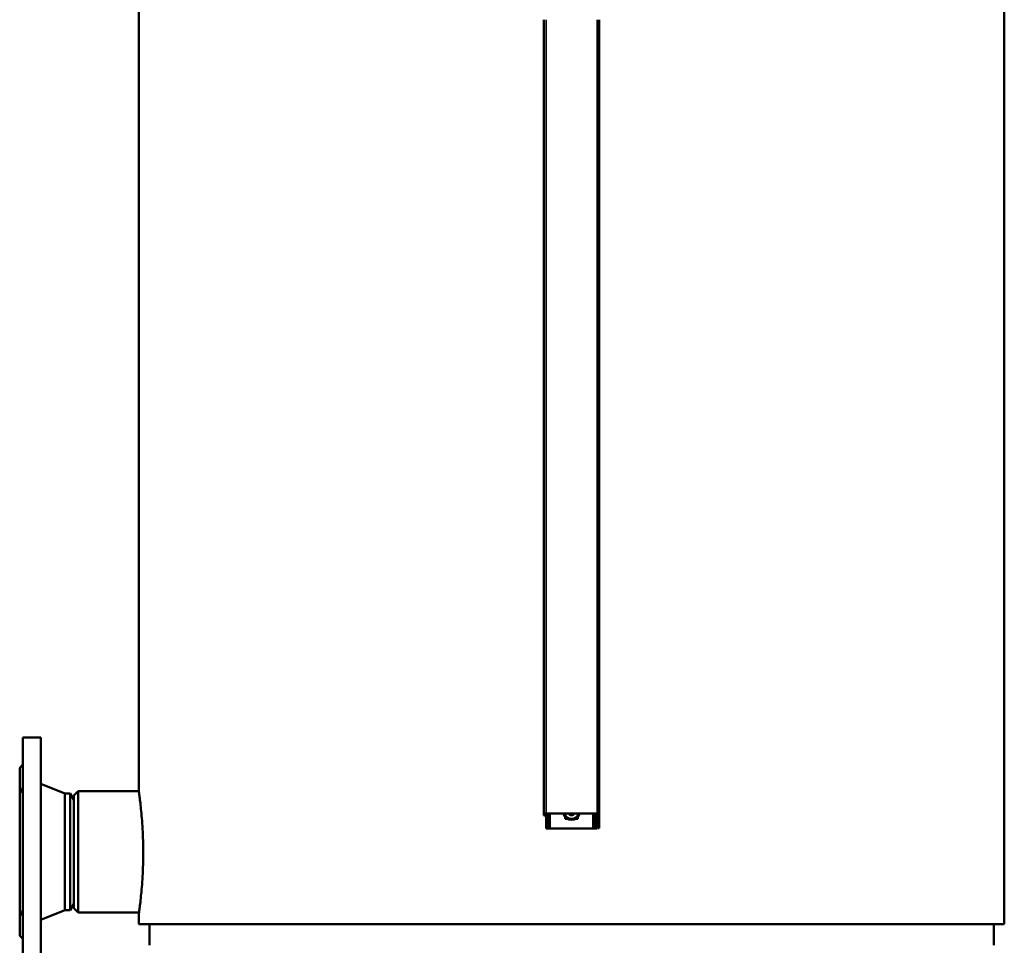
# Model space of a CAD drawing. Units: millimetres. Extents: x -4113 to 6912, y -2021 to 2193.
# Drawn here: x 2228 to 3154, y -534 to 337 of the extents above; entities that cross this region are included whole.
import ezdxf

# ---------------------------------------------------------------- set-up
doc = ezdxf.new("R2010")
doc.units = ezdxf.units.MM
doc.layers.add('Видимые тонкие (ГОСТ)', color=7, linetype='Continuous', lineweight=35)
doc.layers.add('Видимый контур (ГОСТ)', color=7, linetype='Continuous', lineweight=50)

msp = doc.modelspace()

# ---------------------------------------------------------------- linework, layer by layer
at = {"layer": 'Видимые тонкие (ГОСТ)'}
for p, q in [((2722.69, -409.67), (2722.69, 337.33)), ((2770.69, 337.33), (2770.69, -409.67)), ((2721.69, -410.93), (2720.69, -410.93)), ((2726.69, -423.67), (2726.69, -409.67)), ((2766.69, -409.67), (2766.69, -423.67)), ((2770.69, -411.55), (2768.69, -411.55)), ((2771.69, -411.42), (2772.69, -411.42)), ((2724.69, -423.14), (2722.69, -423.14)), ((2768.69, -420.21), (2770.69, -420.21)), ((2770.69, -423.14), (2768.69, -423.14)), ((2772.69, -422.81), (2771.69, -422.81))]:
    msp.add_line(p, q, dxfattribs=at)
at = {"layer": 'Видимый контур (ГОСТ)'}
for p, q in [((3153.69, -513.67), (3153.69, 516.32)), ((2339.69, -388.44), (2339.69, 390.33)), ((2720.69, -409.67), (2720.69, 337.33)), ((2772.69, 337.33), (2772.69, -409.67)), ((2230.69, -553.17), (2230.69, -338.17)), ((2230.69, -338.17), (2247.69, -338.17)), ((2247.69, -553.17), (2247.69, -338.17)), ((2227.69, -366.67), (2230.69, -363.67)), ((2227.69, -524.67), (2227.69, -366.67)), ((2270.19, -390.67), (2247.69, -381.67)), ((2278.69, -392.67), (2282.69, -388.67)), ((2282.69, -388.67), (2282.69, -502.67)), ((2339.72, -388.67), (2282.69, -388.67)), ((2270.19, -500.67), (2270.19, -390.67)), ((2270.19, -390.67), (2275.23, -390.67)), ((2275.23, -500.67), (2275.23, -390.67)), ((2278.69, -396.67), (2275.23, -390.67)), ((2278.69, -498.67), (2278.69, -392.67)), ((2720.69, -409.67), (2720.69, -410.93)), ((2722.69, -409.67), (2720.69, -409.67)), ((2720.69, -411.42), (2720.69, -410.93)), ((2721.69, -411.42), (2720.69, -411.42)), ((2721.69, -410.93), (2721.69, -409.67)), ((2721.69, -410.93), (2721.69, -411.42)), ((2722.69, -409.67), (2770.69, -409.67)), ((2722.69, -423.14), (2722.69, -409.67)), ((2724.69, -409.67), (2724.69, -423.14)), ((2740.69, -414.67), (2740.69, -412.97)), ((2742.82, -414.67), (2740.69, -414.67)), ((2752.69, -414.67), (2750.56, -414.67)), ((2752.69, -412.97), (2752.69, -414.67)), ((2768.69, -411.55), (2768.69, -409.67)), ((2768.69, -420.21), (2768.69, -411.55)), ((2772.69, -409.67), (2770.69, -409.67)), ((2770.69, -411.55), (2770.69, -409.67)), ((2770.69, -411.55), (2770.69, -420.21)), ((2771.69, -409.67), (2771.69, -411.42)), ((2771.69, -422.81), (2771.69, -411.42)), ((2772.69, -411.42), (2772.69, -409.67)), ((2772.69, -411.42), (2772.69, -422.81)), ((2722.69, -423.67), (2722.69, -423.14)), ((2722.69, -423.67), (2724.69, -423.67)), ((2724.69, -423.14), (2724.69, -423.67)), ((2724.69, -423.67), (2726.69, -423.67)), ((2766.69, -423.67), (2726.69, -423.67)), ((2768.69, -423.67), (2766.69, -423.67)), ((2768.69, -423.14), (2768.69, -420.21)), ((2768.69, -423.67), (2768.69, -423.14)), ((2768.69, -423.67), (2770.69, -423.67)), ((2770.69, -420.21), (2770.69, -423.14)), ((2770.69, -423.14), (2770.69, -423.67)), ((2771.69, -423.48), (2771.69, -422.81)), ((2772.69, -423.48), (2771.69, -423.48)), ((2772.69, -422.81), (2772.69, -423.48)), ((2278.69, -494.67), (2275.23, -500.67)), ((2278.69, -498.67), (2282.69, -502.67)), ((2270.19, -500.67), (2247.69, -509.67)), ((2270.19, -500.67), (2275.23, -500.67)), ((2339.94, -502.67), (2282.69, -502.67)), ((2339.69, -513.67), (2339.69, -504.44)), ((2339.69, -513.67), (3153.69, -513.67)), ((2349.69, -533.67), (2349.69, -513.67)), ((3143.69, -533.67), (3143.69, -513.67)), ((2227.69, -524.67), (2230.69, -527.67))]:
    msp.add_line(p, q, dxfattribs=at)
for radius, start, end in [(8, 194.47751, 345.52249), (7, 196.60155, 343.39845), (3.5, 214.8499, 325.1501)]:
    msp.add_arc((2746.69, -407.67), radius, start, end, dxfattribs=at)
for points, knots in [([(2230.69, -390.54), (2230.54, -390.44), (2230.41, -390.32), (2229.91, -389.76), (2229.69, -389.13), (2229.69, -387.66), (2229.91, -386.77), (2230.41, -385.55), (2230.54, -385.26), (2230.69, -384.98)], [1.4672458, 1.4672458, 1.4672458, 1.4672458, 1.5635581, 1.5635581, 1.8753972, 1.8753972, 2.1872362, 2.1872362, 2.2835485, 2.2835485, 2.2835485, 2.2835485]), ([(2339.69, -388.44), (2339.69, -388.44), (2339.74, -388.79), (2339.95, -390.26), (2340.1, -391.38), (2340.49, -394.34), (2340.73, -396.19), (2341.23, -400.44), (2341.5, -402.86), (2342.02, -408), (2342.29, -410.91), (2342.8, -417.24), (2343.04, -420.66), (2343.43, -427.81), (2343.59, -431.53), (2343.79, -439.03), (2343.85, -442.8), (2343.85, -450.09), (2343.79, -453.86), (2343.59, -461.36), (2343.43, -465.08), (2343.04, -472.22), (2342.8, -475.65), (2342.29, -481.98), (2342.02, -484.88), (2341.5, -490.03), (2341.23, -492.44), (2340.73, -496.7), (2340.49, -498.54), (2340.1, -501.5), (2339.95, -502.62), (2339.74, -504.09), (2339.69, -504.44), (2339.69, -504.44)], [8.751939, 8.751939, 8.751939, 8.751939, 9.845924, 9.845924, 10.939908, 10.939908, 12.033893, 12.033893, 13.127878, 13.127878, 14.221878, 14.221878, 15.315878, 15.315878, 16.409878, 16.409878, 17.503878, 17.503878, 18.597878, 18.597878, 19.691879, 19.691879, 20.785879, 20.785879, 21.879879, 21.879879, 22.973863, 22.973863, 24.067848, 24.067848, 25.161833, 25.161833, 26.255817, 26.255817, 26.255817, 26.255817]), ([(2230.69, -506.37), (2230.54, -506.08), (2230.41, -505.79), (2229.91, -504.58), (2229.69, -503.68), (2229.69, -502.21), (2229.91, -501.59), (2230.41, -501.02), (2230.54, -500.91), (2230.69, -500.81)], [1.466648, 1.466648, 1.466648, 1.466648, 1.5629602, 1.5629602, 1.8747993, 1.8747993, 2.1866384, 2.1866384, 2.2829506, 2.2829506, 2.2829506, 2.2829506])]:
    msp.add_open_spline(points, degree=3, knots=knots, dxfattribs=at)

doc.saveas('drawing.dxf')
